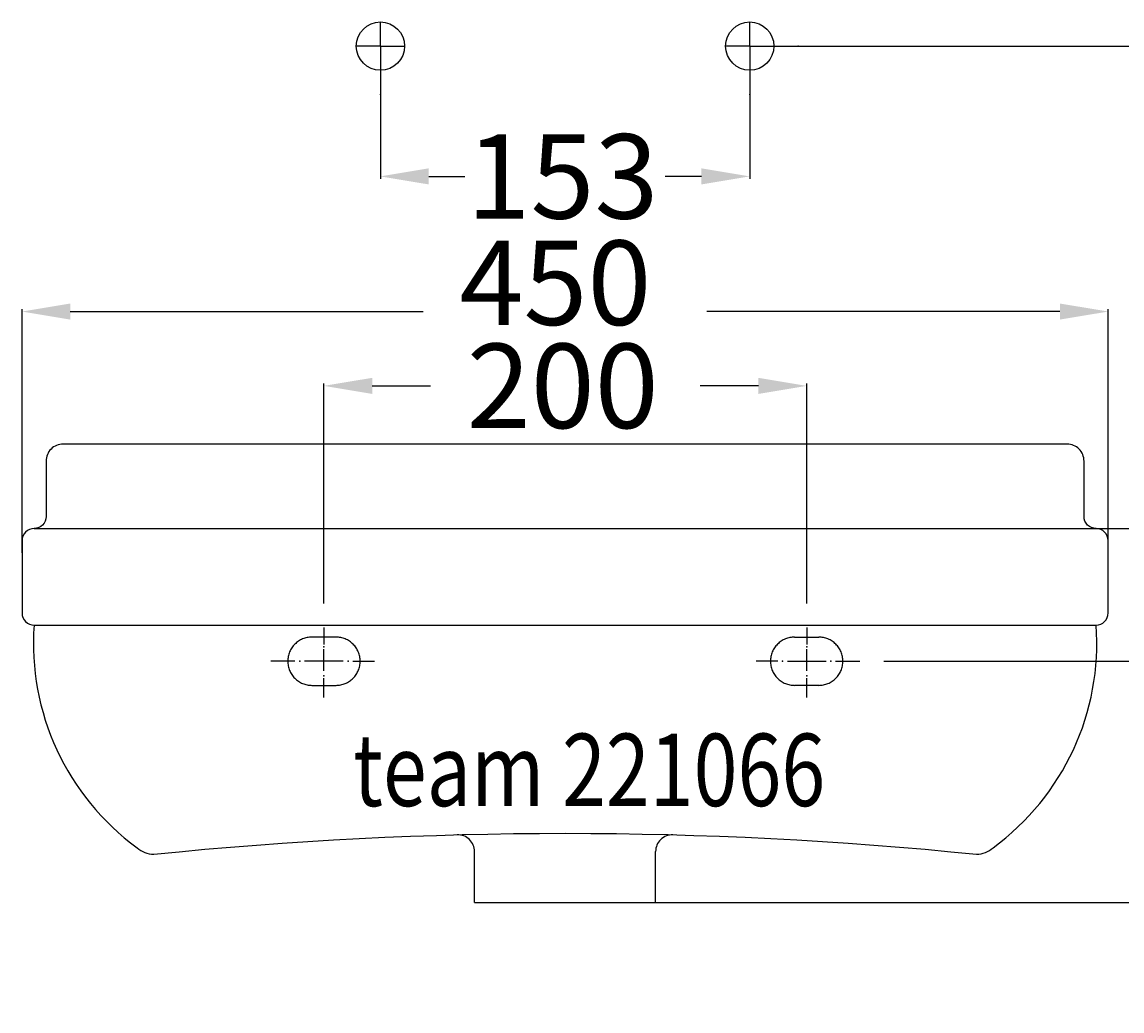
# Model space of a CAD drawing. Extents: x -225 to 467, y -10 to 1060.
# Drawn here: x -225 to 231, y 650 to 1060 of the extents above; entities that cross this region are included whole.
import ezdxf

# ---------------------------------------------------------------- set-up
doc = ezdxf.new("R2010")
doc.units = 0
doc.header["$LTSCALE"] = 25
doc.linetypes.add('22', pattern=[1.4, 1.2, -0.2])
doc.linetypes.add('31', pattern=[2.1, 1.5, -0.3, 0, -0.3])
doc.layers.get('0').update_dxf_attribs({"linetype": 'CONTINUOUS'})
doc.layers.get('DEFPOINTS').update_dxf_attribs({"linetype": 'CONTINUOUS'})
for name, color, linetype in [('TEAM-AXE', 10, '31'), ('TEAM-BODY', 2, 'CONTINUOUS'), ('TEAM-COLD', 3, 'CONTINUOUS'), ('TEAM-HIDE', 8, '22'), ('TEAM-MAS', 9, 'CONTINUOUS'), ('TEAM-TXT', 11, 'CONTINUOUS'), ('TEAM-WARM', 1, 'CONTINUOUS')]:
    doc.layers.add(name, color=color, linetype=linetype)
doc.styles.add('TEAM', font='ROMANS.shx', dxfattribs={"width": 0.8, "oblique": 15})
doc.dimstyles.get("Standard").update_dxf_attribs({"dimtxt": 2.5, "dimasz": 2.5, "dimexe": 1.25, "dimexo": 0.625, "dimtad": 1, "dimcen": 2.5, "dimazin": 3, "dimtfac": 1, "dimtmove": 0, "dimatfit": 3})

# ---------------------------------------------------------------- blocks, each defined once
blk = doc.blocks.new('*D8')
at = {"color": 9, "linetype": 'BYBLOCK'}
for p, q in [((7923.5, 41039.997355), (7923.5, 40994.992379)), ((8076.5, 41039.997355), (8076.5, 40994.992379)), ((7943.5, 40995.992379), (7958.5, 40995.992379)), ((8056.5, 40995.992379), (8041.5, 40995.992379))]:
    blk.add_line(p, q, dxfattribs=at)
for points in [[(7943.5, 40999.325712), (7943.5, 40992.659045), (7923.5, 40995.992379)], [(8056.5, 40999.325712), (8056.5, 40992.659045), (8076.5, 40995.992379)]]:
    blk.add_solid(points, dxfattribs=at)
at = {"layer": 'DEFPOINTS', "color": 0, "linetype": 'BYBLOCK'}
for p in [(7923.5, 41049.997355), (8076.5, 41049.997355), (7923.5, 40995.992379)]:
    blk.add_point(p, dxfattribs=at)
at = {"color": 11, "linetype": 'BYBLOCK'}
blk.add_text('153', height=35, dxfattribs=at).set_placement((7959.166667, 40978.492379))
blk = doc.blocks.new('*D9')
at = {"color": 9, "linetype": 'BYBLOCK'}
for p, q in [((8218, 40849.997355), (8352.832656, 40849.997355)), ((8351.832656, 40829.997355), (8351.832656, 40779.164022)), ((8351.832656, 40604.997355), (8351.832656, 40655.830689)), ((8010, 40584.997355), (8352.832656, 40584.997355))]:
    blk.add_line(p, q, dxfattribs=at)
for points in [[(8348.499323, 40829.997355), (8355.165989, 40829.997355), (8351.832656, 40849.997355)], [(8348.499323, 40604.997355), (8355.165989, 40604.997355), (8351.832656, 40584.997355)]]:
    blk.add_solid(points, dxfattribs=at)
at = {"layer": 'DEFPOINTS', "color": 0, "linetype": 'BYBLOCK'}
for p in [(8208, 40849.997355), (8351.832656, 40849.997355), (8000, 40584.997355)]:
    blk.add_point(p, dxfattribs=at)
at = {"color": 11, "linetype": 'BYBLOCK'}
blk.add_text('265', height=35, rotation=90, dxfattribs=at).set_placement((8369.332656, 40670.830689))
blk = doc.blocks.new('*D11')
at = {"color": 9, "linetype": 'BYBLOCK'}
for p, q in [((8218, 40849.997355), (8396.011131, 40849.997355)), ((8395.011131, 40829.997355), (8395.011131, 40798.330689)), ((8395.011131, 40654.997355), (8395.011131, 40686.664022)), ((8050, 40634.997355), (8396.011131, 40634.997355))]:
    blk.add_line(p, q, dxfattribs=at)
for points in [[(8391.677797, 40829.997355), (8398.344464, 40829.997355), (8395.011131, 40849.997355)], [(8391.677797, 40654.997355), (8398.344464, 40654.997355), (8395.011131, 40634.997355)]]:
    blk.add_solid(points, dxfattribs=at)
at = {"layer": 'DEFPOINTS', "color": 0, "linetype": 'BYBLOCK'}
for p in [(8208, 40849.997355), (8395.011131, 40849.997355), (8040, 40634.997355)]:
    blk.add_point(p, dxfattribs=at)
at = {"color": 11, "linetype": 'BYBLOCK'}
blk.add_text('215', height=35, rotation=90, dxfattribs=at).set_placement((8412.511131, 40701.664022))
blk = doc.blocks.new('*D1')
at = {"color": 9, "linetype": 'BYBLOCK'}
for p, q in [((7775, 40839.997355), (7775, 40940.957191)), ((7795, 40939.957191), (7941.25, 40939.957191)), ((8205, 40939.957191), (8058.75, 40939.957191)), ((8225, 40839.997355), (8225, 40940.957191))]:
    blk.add_line(p, q, dxfattribs=at)
for points in [[(7795, 40943.290525), (7795, 40936.623858), (7775, 40939.957191)], [(8205, 40943.290525), (8205, 40936.623858), (8225, 40939.957191)]]:
    blk.add_solid(points, dxfattribs=at)
at = {"layer": 'DEFPOINTS', "color": 0, "linetype": 'BYBLOCK'}
for p in [(8225, 40939.957191, 10), (7775, 40829.997355), (8225, 40829.997355)]:
    blk.add_point(p, dxfattribs=at)
at = {"color": 11, "linetype": 'BYBLOCK'}
blk.add_text('450', height=35, dxfattribs=at).set_placement((7956.25, 40934.389961))
blk = doc.blocks.new('*D2')
at = {"color": 9, "linetype": 'BYBLOCK'}
for p, q in [((7900.094137, 40819), (7900.094137, 40910.151249)), ((7920.094137, 40909.151249), (7944.260803, 40909.151249)), ((8080.094137, 40909.151249), (8055.92747, 40909.151249)), ((8100.094137, 40819), (8100.094137, 40910.151249))]:
    blk.add_line(p, q, dxfattribs=at)
for points in [[(7920.094137, 40912.484582), (7920.094137, 40905.817915), (7900.094137, 40909.151249)], [(8080.094137, 40912.484582), (8080.094137, 40905.817915), (8100.094137, 40909.151249)]]:
    blk.add_solid(points, dxfattribs=at)
at = {"layer": 'DEFPOINTS', "color": 0, "linetype": 'BYBLOCK'}
for p in [(8100.094137, 40909.151249, 10), (7900.094137, 40809, 10), (8100.094137, 40809, 10)]:
    blk.add_point(p, dxfattribs=at)
at = {"color": 11, "linetype": 'BYBLOCK'}
blk.add_text('200', height=35, dxfattribs=at).set_placement((7959.260803, 40891.651249))
blk = doc.blocks.new('*D4')
at = {"color": 9, "linetype": 'BYBLOCK'}
for p, q in [((8308.884938, 40869.997355), (8308.884938, 40889.997355)), ((8203.167971, 40849.997355), (8309.884938, 40849.997355)), ((8010, 40694.997335), (8309.884938, 40694.997335)), ((8308.884938, 40674.997335), (8308.884938, 40654.997335))]:
    blk.add_line(p, q, dxfattribs=at)
for points in [[(8305.551605, 40869.997355), (8312.218272, 40869.997355), (8308.884938, 40849.997355)], [(8305.551605, 40674.997335), (8312.218272, 40674.997335), (8308.884938, 40694.997335)]]:
    blk.add_solid(points, dxfattribs=at)
at = {"layer": 'DEFPOINTS', "color": 0, "linetype": 'BYBLOCK'}
for p in [(8193.167971, 40849.997355, 10), (8000, 40694.997335), (8308.884938, 40694.997335, 10)]:
    blk.add_point(p, dxfattribs=at)
at = {"color": 11, "linetype": 'BYBLOCK'}
blk.add_text('155', height=35, rotation=90, dxfattribs=at).set_placement((8326.384938, 40731.664012))
blk = doc.blocks.new('*D10')
at = {"color": 9, "linetype": 'BYBLOCK'}
for p, q in [((8263.293061, 40869.997355), (8263.293061, 40889.997355)), ((8218, 40849.997355), (8264.293061, 40849.997355)), ((8263.293061, 40849.997355), (8263.293061, 40795)), ((8132.094137, 40795), (8264.293061, 40795)), ((8263.293061, 40775), (8263.293061, 40755))]:
    blk.add_line(p, q, dxfattribs=at)
for points in [[(8259.959728, 40869.997355), (8266.626394, 40869.997355), (8263.293061, 40849.997355)], [(8259.959728, 40775), (8266.626394, 40775), (8263.293061, 40795)]]:
    blk.add_solid(points, dxfattribs=at)
at = {"layer": 'DEFPOINTS', "color": 0, "linetype": 'BYBLOCK'}
for p in [(8208, 40849.997355), (8122.094137, 40795), (8263.293061, 40795)]:
    blk.add_point(p, dxfattribs=at)
at = {"color": 11, "linetype": 'BYBLOCK'}
blk.add_text('55', height=35, rotation=90, dxfattribs=at).set_placement((8280.793061, 40725.833333))
blk = doc.blocks.new('*D0')
at = {"color": 9, "linetype": 'BYBLOCK'}
for p, q in [((8086.5, 41049.997355), (8439.742265, 41049.997355)), ((8438.742265, 41029.997355), (8438.742265, 41005.830689)), ((8438.742265, 40869.997355), (8438.742265, 40894.164022)), ((8218, 40849.997355), (8439.742265, 40849.997355))]:
    blk.add_line(p, q, dxfattribs=at)
for points in [[(8435.408932, 41029.997355), (8442.075599, 41029.997355), (8438.742265, 41049.997355)], [(8435.408932, 40869.997355), (8442.075599, 40869.997355), (8438.742265, 40849.997355)]]:
    blk.add_solid(points, dxfattribs=at)
at = {"layer": 'DEFPOINTS', "color": 0, "linetype": 'BYBLOCK'}
for p in [(8076.5, 41049.997355), (8438.742265, 41049.997355, 10), (8208, 40849.997355)]:
    blk.add_point(p, dxfattribs=at)
at = {"color": 11, "linetype": 'BYBLOCK'}
blk.add_text('200', height=35, rotation=90, dxfattribs=at).set_placement((8456.242265, 40909.164022))
blk = doc.blocks.new('*D6')
at = {"color": 9, "linetype": 'BYBLOCK'}
for p, q in [((8218, 40849.997355), (8439.742265, 40849.997355)), ((8438.742265, 40829.997355), (8438.742265, 40483.748678)), ((8438.742265, 40020), (8438.742265, 40366.248678)), ((8283.521575, 40000), (8439.742265, 40000))]:
    blk.add_line(p, q, dxfattribs=at)
for points in [[(8435.408932, 40829.997355), (8442.075599, 40829.997355), (8438.742265, 40849.997355)], [(8435.408932, 40020), (8442.075599, 40020), (8438.742265, 40000)]]:
    blk.add_solid(points, dxfattribs=at)
at = {"layer": 'DEFPOINTS', "color": 0, "linetype": 'BYBLOCK'}
for p in [(8208, 40849.997355), (8438.742265, 40849.997355, 10), (8273.521575, 40000, 10)]:
    blk.add_point(p, dxfattribs=at)
at = {"color": 11, "linetype": 'BYBLOCK'}
blk.add_text('850', height=35, rotation=90, dxfattribs=at).set_placement((8456.242265, 40381.248678))

msp = doc.modelspace()

# ---------------------------------------------------------------- linework, layer by layer
at = {"layer": 'TEAM-AXE'}
for p, q in [((-76.5, 1049.997355), (-76.5, 1059.997355)), ((76.5, 1049.997355), (76.5, 1059.997355)), ((-76.5, 1049.997355), (-86.5, 1049.997355)), ((-76.5, 1049.997355), (-66.5, 1049.997355)), ((-76.5, 1049.997355), (-76.5, 1039.997355)), ((76.5, 1049.997355), (66.5, 1049.997355)), ((76.5, 1049.997355), (86.5, 1049.997355)), ((76.5, 1049.997355), (76.5, 1039.997355)), ((-99.905863, 809), (-99.905863, 802)), ((100.094137, 809), (100.094137, 802)), ((-99.905863, 791), (-99.905863, 800)), ((100.094137, 791), (100.094137, 800)), ((-111.905863, 795), (-121.905863, 795)), ((-91.905863, 795), (-107.905863, 795)), ((-87.905863, 795), (-78.905863, 795)), ((88.094137, 795), (79.094137, 795)), ((92.094137, 795), (108.094137, 795)), ((112.094137, 795), (122.094137, 795)), ((-99.905863, 780), (-99.905863, 788)), ((100.094137, 780), (100.094137, 788))]:
    msp.add_line(p, q, dxfattribs=at)
for p in [(-99.905863, 801), (100.094137, 801), (-109.905863, 795), (-89.905863, 795), (90.094137, 795), (110.094137, 795), (-99.905863, 789), (100.094137, 789)]:
    msp.add_point(p, dxfattribs=at)
at = {"layer": 'TEAM-BODY'}
for p, q in [((-220, 849.997355), (220, 849.997355)), ((-220, 809.997355), (220, 809.997355)), ((-37.5, 694.997355), (-37.5, 716.065148)), ((37.5, 694.997355), (37.5, 716.065148)), ((-37.5, 694.997355), (37.5, 694.997355))]:
    msp.add_line(p, q, dxfattribs=at)
msp.add_lwpolyline([(220, 809.997355, 0.414214), (225, 814.997355), (225, 844.997355, 0.414214), (220, 849.997355, -0.414214), (215, 854.997355), (215, 877.997355, 0.414214), (208, 884.997355), (-208, 884.997355, 0.414214), (-215, 877.997355), (-215, 854.997355, -0.414214), (-220, 849.997355, 0.414214), (-225, 844.997355), (-225, 814.997355, 0.414214), (-220, 809.997355, 0.258792), (-177.281588, 717.694453, 0.19026), (-170.450217, 714.997355, -0.050801), (170.450217, 714.997355, 0.19026), (177.281588, 717.694453, 0.258792)], format="xyb", close=True, dxfattribs=at)
for centre, start, end in [((-44.5, 716.065148), 360, 91.522404), ((44.5, 716.065148), 88.477596, 180)]:
    msp.add_arc(centre, 7, start, end, dxfattribs=at)
at = {"layer": 'TEAM-COLD'}
msp.add_circle((76.5, 1049.997355), 10, dxfattribs=at)
at = {"layer": 'TEAM-HIDE'}
for points in [[(-94.905863, 785, 0.414214), (-84.905863, 795, 0.414214), (-94.905863, 805), (-104.905863, 805, 0.414214), (-114.905863, 795, 0.414214), (-104.905863, 785), (-99.905863, 785)], [(95.094137, 785, -0.414214), (85.094137, 795, -0.414214), (95.094137, 805), (105.094137, 805, -0.414214), (115.094137, 795, -0.414214), (105.094137, 785), (100.094137, 785)]]:
    msp.add_lwpolyline(points, format="xyb", close=True, dxfattribs=at)
at = {"layer": 'TEAM-MAS'}
for p in [(96.5, 1049.997355), (96.5, 1049.997355), (96.5, 1049.997355), (-76.5, 1029.997355), (-76.5, 1029.997355), (-76.5, 1029.997355), (76.5, 1029.997355), (76.5, 1029.997355), (76.5, 1029.997355)]:
    msp.add_point(p, dxfattribs=at)
at = {"layer": 'TEAM-WARM'}
msp.add_circle((-76.5, 1049.997355), 10, dxfattribs=at)

# ---------------------------------------------------------------- texts
at = {"layer": 'TEAM-TXT', "style": 'TEAM', "oblique": 15, "width": 0.8}
msp.add_text('team 221066', height=30, dxfattribs=at).set_placement((-87.834796, 734.955021))

# ---------------------------------------------------------------- dimensions: what is measured, and where the dimension line sits
at = {"layer": 'TEAM-MAS'}
for base, p1, p2, picture, middle in [((-76.5, 995.992379), (76.5, 1049.997355), (-76.5, 1049.997355), '*D8', (0, 995.992379)), ((225, 939.957191, 10), (-225, 829.997355), (225, 829.997355), '*D1', (0, 951.889961))]:
    dim = msp.add_linear_dim(base=base, p1=p1, p2=p2, dimstyle='Standard', override={"dimscale": 1}, dxfattribs=at)
    dim.commit()
    dim.dimension.update_dxf_attribs({"geometry": picture, "text_midpoint": middle, "dimtype": 128, "insert": (-8000, -40000)})
for base, p1, p2, picture, middle in [((438.742265, 1049.997355, 10), (208, 849.997355), (76.5, 1049.997355), '*D0', (438.742265, 949.997355)), ((308.884938, 694.997335, 10), (193.167971, 849.997355, 10), (0, 694.997335), '*D4', (308.884938, 772.497345)), ((351.832656, 849.997355), (0, 584.997355), (208, 849.997355), '*D9', (351.832656, 717.497355)), ((395.011131, 849.997355), (40, 634.997355), (208, 849.997355), '*D11', (395.011131, 742.497355)), ((438.742265, 849.997355, 10), (273.521575, 0, 10), (208, 849.997355), '*D6', (438.742265, 424.998678))]:
    dim = msp.add_linear_dim(base=base, p1=p1, p2=p2, angle=90, dimstyle='Standard', override={"dimscale": 1}, dxfattribs=at)
    dim.commit()
    dim.dimension.update_dxf_attribs({"geometry": picture, "text_midpoint": middle, "insert": (-8000, -40000)})
dim = msp.add_linear_dim(base=(100.094137, 909.151249, 10), p1=(-99.905863, 809, 10), p2=(100.094137, 809, 10), dimstyle='Standard', override={"dimscale": 1}, dxfattribs=at)
dim.commit()
dim.dimension.update_dxf_attribs({"geometry": '*D2', "text_midpoint": (0.094137, 909.151249), "insert": (-8000, -40000)})
dim = msp.add_linear_dim(base=(263.293061, 795), p1=(208, 849.997355), p2=(122.094137, 795), angle=90, dimstyle='Standard', override={"dimscale": 1}, dxfattribs=at)
dim.commit()
dim.dimension.update_dxf_attribs({"geometry": '*D10', "text_midpoint": (263.293061, 755), "dimtype": 128, "insert": (-8000, -40000)})

doc.saveas('drawing.dxf')
